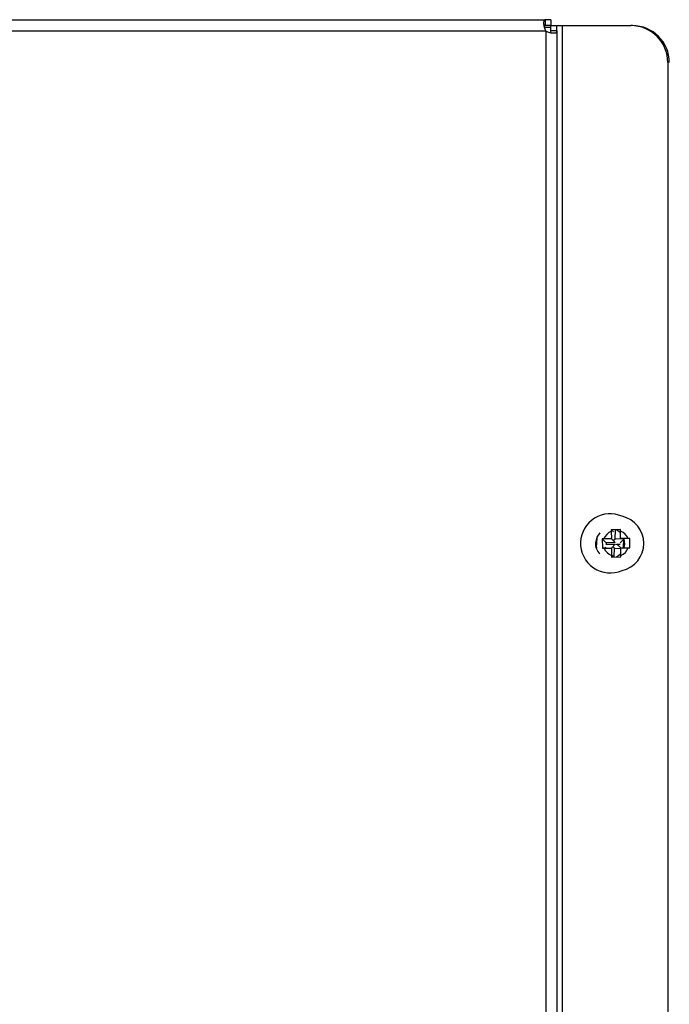
# Model space of a CAD drawing. Units: millimetres. Extents: x -2021 to 1230, y -744 to 1101.
# Drawn here: x 1065 to 1152, y 195 to 328 of the extents above; entities that cross this region are included whole.
import ezdxf

# ---------------------------------------------------------------- set-up
doc = ezdxf.new("R2010")
doc.units = ezdxf.units.MM

msp = doc.modelspace()

# ---------------------------------------------------------------- linework, layer by layer
at = {"color": 7, "linetype": 'Continuous', "lineweight": 25}
for p, q in [((966.09, 328.42), (1135.66, 328.42)), ((1135.66, 327.62), (1135.66, 328.42)), ((1136.38, 328.42), (1135.66, 328.42)), ((1136.38, 327.62), (1135.66, 327.62)), ((1136.38, 328.42), (1136.38, 327.62)), ((1136.38, 326.91), (1136.38, 327.62)), ((1136.38, 327.62), (1137.18, 327.62)), ((1137.18, 326.91), (1137.18, 327.62)), ((1137.18, 327.62), (1137.88, 327.62)), ((1137.88, 327.62), (1137.88, -107.38)), ((1137.88, 327.62), (1147.18, 327.62)), ((1147.38, 327.62), (1147.18, 327.62)), ((966.09, 326.92), (1135.66, 326.92)), ((1135.46, 327.42), (1136.38, 327.42)), ((1135.68, 326.91), (1135.68, -106.66)), ((1137.18, 326.91), (1136.38, 326.91)), ((1137.18, 326.91), (1137.18, -106.66)), ((1152.18, 322.62), (1152.18, -102.38)), ((1142.56, 258.34), (1142.5, 257.07)), ((1142.65, 258.33), (1142.56, 258.34)), ((1142.57, 258.33), (1142.56, 258.34)), ((1145.78, 259.48), (1144.52, 259.46)), ((1144.52, 259.46), (1144.52, 259.25)), ((1144.82, 259.17), (1144.52, 259.46)), ((1144.52, 259.25), (1144.54, 258.25)), ((1145.04, 258.23), (1145.09, 259.43)), ((1145.74, 259.43), (1145.78, 259.48)), ((1145.76, 258.22), (1145.8, 258.26)), ((1145.79, 259.26), (1145.78, 259.48)), ((1145.8, 258.26), (1145.79, 259.26)), ((1146.8, 258.28), (1145.8, 258.26)), ((1147.02, 258.28), (1146.8, 258.28)), ((1146.95, 258.21), (1147.02, 258.28)), ((1147.03, 257.02), (1147.02, 258.28)), ((1142.51, 257.08), (1142.5, 257.07)), ((1142.5, 257.07), (1142.61, 257.07)), ((1143.54, 258.24), (1143.32, 258.23)), ((1143.32, 258.23), (1143.34, 256.97)), ((1143.86, 257.71), (1143.32, 258.23)), ((1143.38, 257.01), (1143.34, 256.97)), ((1143.34, 256.97), (1143.55, 256.97)), ((1143.38, 257.03), (1143.72, 257.02)), ((1144.54, 258.25), (1143.54, 258.24)), ((1143.55, 256.97), (1144.55, 256.98)), ((1143.8, 257.09), (1143.72, 257.02)), ((1143.72, 257.02), (1143.72, 257.01)), ((1143.86, 257.51), (1143.8, 257.45)), ((1145.07, 257.72), (1143.86, 257.71)), ((1143.86, 257.71), (1143.86, 257.51)), ((1143.86, 257.51), (1145.08, 257.52)), ((1145.07, 257.72), (1144.54, 258.25)), ((1145.08, 257.52), (1144.55, 256.98)), ((1144.55, 256.98), (1144.56, 255.98)), ((1144.79, 257.17), (1144.98, 256.96)), ((1144.8, 258.01), (1145.04, 258.23)), ((1144.93, 255.81), (1144.98, 256.96)), ((1144.98, 256.96), (1145.78, 256.93)), ((1146.25, 258.17), (1145.04, 258.23)), ((1145.07, 257.74), (1145.07, 257.72)), ((1145.08, 257.52), (1145.08, 257.45)), ((1145.28, 257.73), (1145.3, 257.75)), ((1145.3, 257.73), (1145.28, 257.73)), ((1145.28, 257.73), (1145.28, 257.73)), ((1145.28, 257.52), (1145.73, 257.53)), ((1145.28, 257.52), (1145.82, 257)), ((1145.28, 257.44), (1145.28, 257.52)), ((1145.74, 257.71), (1146.25, 258.17)), ((1145.82, 257), (1146.82, 257.01)), ((1145.83, 256), (1145.82, 257)), ((1146.2, 257.05), (1146.25, 258.17)), ((1146.82, 257.01), (1147.03, 257.02)), ((1146.97, 257.08), (1147.03, 257.02)), ((1144.56, 255.98), (1144.57, 255.77)), ((1144.77, 255.98), (1144.57, 255.77)), ((1144.57, 255.77), (1145.83, 255.78)), ((1145.79, 255.83), (1145.83, 255.78)), ((1145.83, 255.78), (1145.83, 256))]:
    msp.add_line(p, q, dxfattribs=at)
at = {"color": 8, "linetype": 'Continuous', "lineweight": 25}
msp.add_line((1145.75, 259.08), (1145.23, 259.43), dxfattribs=at)
at = {"color": 8, "linetype": 'Continuous', "lineweight": 25, "flags": 128}
for points in [[(1142.98, 259.06), (1142.56, 258.47), (1142.38, 257.71)], [(1146.29, 257.05), (1146.37, 257.53), (1146.28, 258.23)], [(1145.23, 255.82), (1145.73, 256.15), (1145.78, 256.2)]]:
    msp.add_lwpolyline(points, dxfattribs=at)
at = {"color": 7, "linetype": 'Continuous', "lineweight": 25}
for centre, radius, start, end in [((1147.18, 322.62), 5, 0, 90), ((1147.38, 322.62), 5, 0, 90), ((1136.38, 327.62), 1, 224.4227, 225.5773), ((1144.38, 257.62), 4, 66.2533, 177.4532), ((1145.18, 257.62), 3.75, 282.4838, 77.5162), ((1145.18, 257.62), 1.75, 111.9325, 159.4997), ((1145.18, 257.62), 1.75, 21.9325, 69.4997), ((1144.38, 257.62), 4, 177.4532, 293.7467), ((1145.18, 257.62), 1.75, 201.9325, 249.4997), ((1145.18, 257.62), 1.75, 291.9325, 339.4997)]:
    msp.add_arc(centre, radius, start, end, dxfattribs=at)
at = {"color": 8, "linetype": 'Continuous', "lineweight": 25}
msp.add_arc((1144.38, 257.62), 2, 177.4532, 225.7619, dxfattribs=at)
at = {"color": 7, "linetype": 'Continuous', "lineweight": 25}
for points, knots in [([(1135.66, 328.42), (1135.62, 328.42), (1135.53, 328.41), (1135.44, 328.33), (1135.39, 328.2), (1135.37, 327.99), (1135.39, 327.74), (1135.44, 327.46), (1135.53, 327.18), (1135.62, 327.01), (1135.66, 326.92)], [0, 0, 0, 0, 0.11428, 0.238035, 0.367542, 0.500013, 0.632528, 0.761898, 0.883608, 1, 1, 1, 1]), ([(1135.66, 327.62), (1135.62, 327.62), (1135.54, 327.62), (1135.46, 327.6), (1135.44, 327.56), (1135.43, 327.55)], [0, 0, 0, 0, 0.435051, 0.853798, 1, 1, 1, 1]), ([(1135.68, 326.91), (1135.76, 326.87), (1135.93, 326.78), (1136.21, 326.69), (1136.49, 326.64), (1136.75, 326.62), (1136.95, 326.64), (1137.09, 326.69), (1137.16, 326.78), (1137.17, 326.87), (1137.18, 326.91)], [0, 0, 0, 0, 0.11429, 0.238043, 0.367542, 0.500023, 0.632551, 0.761905, 0.88362, 1, 1, 1, 1]), ([(1136.31, 326.68), (1136.32, 326.68), (1136.35, 326.71), (1136.37, 326.79), (1136.37, 326.87), (1136.38, 326.91)], [0, 0, 0, 0, 0.145611, 0.55771, 1, 1, 1, 1])]:
    msp.add_open_spline(points, degree=3, knots=knots, dxfattribs=at)

doc.saveas('drawing.dxf')
